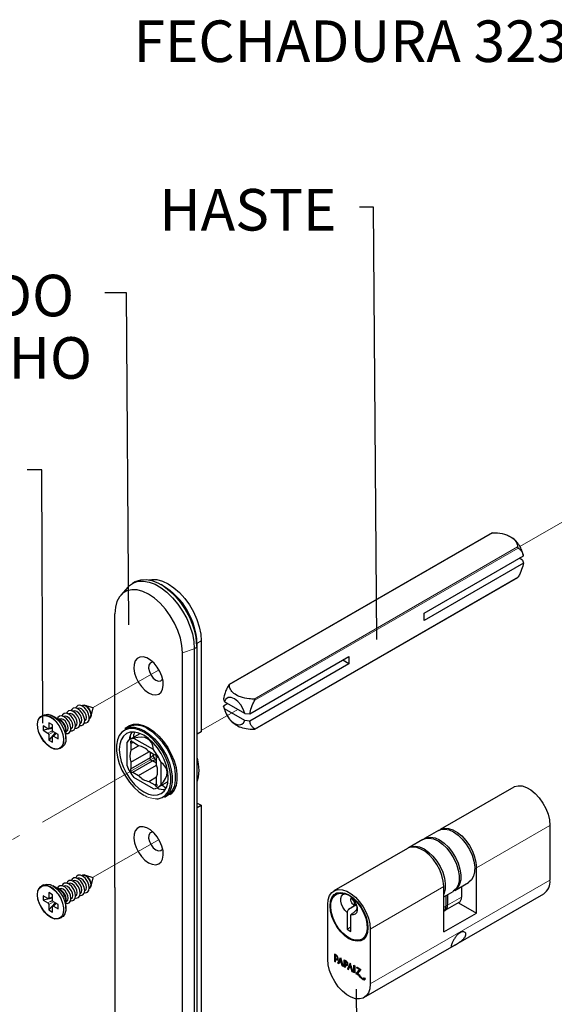
# Paper-space layout 'PAG.3' of a CAD drawing. Units: millimetres. Extents: x 10 to 203, y 5 to 287.
# Drawn here: x 48 to 74, y 203 to 250 of the extents above; entities that cross this region are included whole.
import ezdxf

# ---------------------------------------------------------------- set-up
doc = ezdxf.new("R2010")
doc.units = ezdxf.units.MM
doc.linetypes.add('PHANTOM', pattern=[12.7, 6.35, -1.27, 1.27, -1.27, 1.27, -1.27])
doc.layers.add('DESENHO', color=179, linetype='Continuous', lineweight=25)
doc.styles.add('SLDTEXTSTYLE0', font='TXT', dxfattribs={"width": 0.605})
doc.dimstyles.new('SLDDIMSTYLE0', dxfattribs={"dimtxt": 0.18, "dimasz": 2, "dimexe": 0, "dimexo": 0.0625, "dimgap": 0, "dimtad": 0, "dimtih": 1, "dimtoh": 1, "dimdec": 0, "dimrnd": 1e-09, "dimzin": 0, "dimdsep": 46, "dimtxsty": 'Standard', "dimblk1": 'NONE', "dimblk2": 'NONE', "dimsah": 1, "dimcen": 0.09, "dimadec": 0, "dimazin": 0, "dimtfac": 2, "dimtdec": 0, "dimtofl": 0, "dimtmove": 0, "dimatfit": 3, "dimldrblk": 'NONE', "dimfxl": 1, "dimfrac": 2, "dimtolj": 1, "dimtzin": 0, "dimarcsym": 0})

# ---------------------------------------------------------------- blocks, each defined once
blk = doc.blocks.new('_None')
blk = doc.blocks.new('SW_NOTE_0_17')
at = {"layer": 'DESENHO', "color": 0, "char_height": 2, "attachment_point": 1, "style": 'SLDTEXTSTYLE0'}
for s, insert in [('BASE DO', (-12.67, 0.875)), ('ESPELHO', (-12.67, -2.125))]:
    blk.add_mtext(s, dxfattribs=dict(at, insert=insert))

psp = doc.layouts.new('PAG.3')

# ---------------------------------------------------------------- linework, layer by layer
at = {"color": 7, "linetype": 'PHANTOM', "lineweight": 18}
for p, q in [((76.788, 227.58), (72.105, 224.877)), ((51.563, 217.119), (54.754, 218.945)), ((58.537, 217.044), (56.784, 216.033)), ((49.541, 215.961), (49.644, 216.02)), ((54.645, 214.797), (47.702, 210.789)), ((51.563, 208.953), (54.754, 210.78)), ((49.541, 207.795), (49.644, 207.854))]:
    psp.add_line(p, q, dxfattribs=at)
at = {"color": 7, "linetype": 'Continuous', "lineweight": 25}
for p, q in [((70.767, 225.535), (58.125, 218.237)), ((67.501, 221.666), (72.272, 224.42)), ((72.272, 224.075), (67.501, 221.321)), ((72.232, 224.214), (72.074, 224.306)), ((72.232, 224.214), (72.272, 224.075)), ((53.603, 223.177), (53.475, 223.103)), ((59.364, 216.091), (72.006, 223.389)), ((53.263, 222.93), (52.911, 222.531)), ((52.632, 208.478), (52.632, 221.642)), ((67.501, 221.321), (67.501, 221.666)), ((56.784, 220.333), (56.784, 215.969)), ((55.877, 193.44), (55.877, 219.769)), ((56.452, 219.96), (56.452, 193.631)), ((56.593, 193.723), (56.593, 220.052)), ((59.116, 216.825), (63.887, 219.579)), ((63.887, 219.235), (59.116, 216.48)), ((63.887, 219.235), (63.588, 219.407)), ((63.887, 219.579), (63.887, 219.235)), ((57.859, 217.551), (57.899, 217.412)), ((58.057, 217.321), (57.859, 217.206)), ((58.876, 216.848), (57.899, 217.412)), ((50.409, 216.833), (50.396, 216.825)), ((50.629, 216.96), (50.616, 216.952)), ((50.849, 217.087), (50.836, 217.079)), ((51.069, 217.214), (51.056, 217.206)), ((51.583, 217.113), (51.192, 217.237)), ((51.495, 216.711), (51.583, 217.113)), ((57.899, 217.067), (57.859, 217.206)), ((58.876, 216.504), (57.899, 217.067)), ((58.876, 216.848), (59.116, 216.825)), ((49.206, 216.767), (49.096, 216.703)), ((49.631, 216.299), (49.45, 216.403)), ((49.45, 216.403), (49.45, 216.14)), ((49.949, 216.55), (49.651, 216.723)), ((49.971, 216.563), (49.853, 216.606)), ((49.969, 216.579), (49.956, 216.571)), ((50.189, 216.706), (50.176, 216.698)), ((50.961, 216.356), (50.973, 216.363)), ((51.181, 216.483), (51.193, 216.49)), ((51.401, 216.61), (51.413, 216.617)), ((59.116, 216.48), (58.876, 216.504)), ((49.407, 216.115), (49.179, 216.246)), ((49.179, 216.246), (49.179, 216.038)), ((49.631, 216.127), (49.179, 216.038)), ((49.179, 216.038), (49.407, 215.906)), ((49.433, 216.11), (49.631, 216.168)), ((49.753, 215.915), (49.45, 215.568)), ((49.631, 216.036), (49.631, 216.299)), ((49.789, 215.895), (49.64, 215.752)), ((49.902, 215.829), (49.674, 215.961)), ((50.279, 215.634), (50.279, 215.979)), ((50.301, 215.975), (50.313, 215.982)), ((50.521, 216.102), (50.533, 216.109)), ((50.741, 216.229), (50.753, 216.236)), ((53.301, 216.204), (53.126, 216.112)), ((53.854, 215.879), (53.824, 215.863)), ((56.784, 215.969), (56.593, 215.859)), ((49.45, 215.831), (49.45, 215.568)), ((49.45, 215.568), (49.631, 215.464)), ((49.631, 215.464), (49.631, 215.727)), ((49.674, 215.752), (49.902, 215.621)), ((49.902, 215.621), (49.902, 215.829)), ((53.202, 215.451), (53.202, 214.365)), ((53.824, 215.863), (53.352, 215.591)), ((53.375, 215.604), (53.375, 215.791)), ((53.398, 215.409), (53.487, 215.46)), ((53.398, 215.409), (53.398, 215.079)), ((53.772, 215.295), (53.487, 215.46)), ((53.547, 215.704), (53.547, 215.828)), ((54.489, 215.108), (53.549, 215.651)), ((49.985, 215.164), (50.095, 215.227)), ((53.398, 215.079), (53.773, 215.295)), ((53.398, 214.51), (54.265, 215.01)), ((54.551, 214.846), (54.265, 215.011)), ((54.351, 214.73), (54.351, 214.961)), ((53.398, 214.18), (54.351, 214.73)), ((53.398, 214.51), (53.398, 214.18)), ((53.487, 214.027), (54.44, 214.577)), ((54.64, 214.461), (54.44, 214.577)), ((54.498, 214.876), (54.498, 214.866)), ((54.551, 214.846), (54.561, 214.851)), ((54.631, 214.636), (54.64, 214.631)), ((54.64, 214.692), (54.649, 214.698)), ((54.64, 214.362), (54.64, 214.692)), ((54.836, 214.508), (54.836, 213.421)), ((53.487, 214.027), (53.772, 213.862)), ((53.772, 213.862), (54.64, 214.362)), ((54.489, 213.221), (53.549, 213.764)), ((54.265, 213.577), (54.64, 213.793)), ((54.265, 213.577), (54.551, 213.412)), ((54.64, 213.463), (54.64, 213.793)), ((54.685, 213.281), (55.157, 213.553)), ((54.551, 213.412), (54.64, 213.463)), ((54.989, 213.332), (54.881, 213.394)), ((55.074, 213.244), (54.912, 213.412)), ((71.807, 213.308), (68.272, 211.267)), ((55.024, 212.824), (55.19, 212.93)), ((56.593, 212.541), (56.784, 212.431)), ((56.593, 212.321), (56.784, 212.431)), ((56.784, 212.431), (56.784, 194.004)), ((68.193, 211.222), (67.525, 210.836)), ((73.551, 211.468), (73.551, 208.837)), ((67.447, 210.791), (66.779, 210.405)), ((66.7, 210.36), (63.165, 208.319)), ((70.015, 207.249), (70.015, 209.427)), ((50.629, 208.794), (50.616, 208.787)), ((50.849, 208.921), (50.836, 208.914)), ((51.069, 209.048), (51.056, 209.041)), ((51.583, 208.947), (51.192, 209.072)), ((51.495, 208.546), (51.583, 208.947)), ((49.206, 208.601), (49.096, 208.538)), ((49.949, 208.385), (49.651, 208.557)), ((49.969, 208.413), (49.956, 208.406)), ((50.189, 208.54), (50.176, 208.533)), ((50.409, 208.667), (50.396, 208.66)), ((51.181, 208.317), (51.193, 208.325)), ((51.401, 208.444), (51.413, 208.452)), ((52.632, 208.478), (52.632, 195.313)), ((68.444, 206.342), (68.444, 208.52)), ((68.97, 208.334), (69.637, 208.72)), ((69.292, 208.521), (69.292, 208.011)), ((49.407, 207.95), (49.179, 208.081)), ((49.179, 208.081), (49.179, 207.872)), ((49.631, 207.961), (49.179, 207.872)), ((49.179, 207.872), (49.407, 207.741)), ((49.433, 207.945), (49.631, 208.003)), ((49.631, 208.133), (49.45, 208.238)), ((49.45, 208.238), (49.45, 207.974)), ((49.631, 207.87), (49.631, 208.133)), ((50.521, 207.936), (50.533, 207.944)), ((50.741, 208.063), (50.753, 208.071)), ((50.961, 208.19), (50.973, 208.198)), ((63.344, 208.19), (63.265, 208.145)), ((64.009, 208.032), (64.086, 207.942)), ((64.071, 207.991), (64.028, 207.966)), ((64.028, 207.966), (64.028, 207.984)), ((64.149, 207.786), (64.028, 207.966)), ((64.609, 203.186), (73.252, 208.175)), ((68.444, 208.031), (68.891, 208.289)), ((68.546, 208.09), (68.546, 207.58)), ((68.625, 208.135), (68.625, 207.626)), ((49.753, 207.75), (49.45, 207.403)), ((49.45, 207.666), (49.45, 207.403)), ((49.45, 207.403), (49.631, 207.299)), ((49.631, 207.299), (49.631, 207.562)), ((49.789, 207.729), (49.64, 207.587)), ((49.902, 207.664), (49.674, 207.795)), ((49.674, 207.587), (49.902, 207.455)), ((49.902, 207.455), (49.902, 207.664)), ((50.279, 207.469), (50.279, 207.813)), ((50.301, 207.809), (50.313, 207.817)), ((62.866, 205.027), (62.866, 207.658)), ((64.247, 207.639), (63.869, 207.421)), ((64.178, 207.803), (64.149, 207.786)), ((64.149, 207.621), (64.149, 207.786)), ((64.237, 207.671), (64.149, 207.62)), ((64.149, 207.62), (64.149, 207.621)), ((68.514, 207.382), (69.182, 207.767)), ((69.15, 207.749), (70.015, 207.249)), ((49.985, 206.998), (50.095, 207.062)), ((63.793, 207.28), (63.793, 206.469)), ((63.986, 207.18), (63.981, 207.171)), ((63.981, 206.36), (63.981, 207.171)), ((68.444, 206.342), (70.015, 207.249)), ((63.981, 206.578), (63.793, 206.469)), ((63.793, 206.469), (63.981, 206.36)), ((64.908, 206.479), (64.908, 203.847)), ((64.508, 205.991), (64.587, 206.037)), ((63.274, 205.23), (63.189, 205.278)), ((63.189, 205.278), (63.189, 204.931)), ((63.221, 205.26), (63.221, 204.949)), ((63.263, 205.224), (63.232, 205.205)), ((63.232, 204.907), (63.232, 205.205)), ((63.232, 205.205), (63.274, 205.181)), ((63.263, 205.224), (63.305, 205.199)), ((63.274, 205.056), (63.291, 204.999)), ((63.322, 205.017), (63.291, 204.999)), ((63.312, 205.049), (63.351, 205.072)), ((63.313, 205.05), (63.322, 205.017)), ((63.354, 204.836), (63.481, 205.11)), ((63.385, 204.854), (63.49, 205.08)), ((63.481, 204.985), (63.399, 204.81)), ((63.481, 205.11), (63.609, 204.689)), ((63.513, 205.003), (63.481, 204.985)), ((63.563, 204.715), (63.481, 204.985)), ((63.595, 204.733), (63.513, 205.003)), ((63.655, 205.009), (63.74, 204.961)), ((63.655, 204.662), (63.655, 205.009)), ((63.687, 204.68), (63.687, 204.991)), ((63.221, 204.949), (63.189, 204.931)), ((63.189, 204.931), (63.232, 204.907)), ((63.221, 204.949), (63.232, 204.943)), ((63.385, 204.854), (63.354, 204.836)), ((63.399, 204.81), (63.354, 204.836)), ((63.413, 204.838), (63.385, 204.854)), ((63.595, 204.733), (63.563, 204.715)), ((63.609, 204.689), (63.563, 204.715)), ((63.596, 204.733), (63.595, 204.733)), ((63.687, 204.68), (63.655, 204.662)), ((63.698, 204.638), (63.655, 204.662)), ((63.698, 204.674), (63.687, 204.68)), ((63.729, 204.955), (63.698, 204.936)), ((63.698, 204.936), (63.698, 204.638)), ((63.74, 204.912), (63.698, 204.936)), ((63.771, 204.93), (63.729, 204.955)), ((63.74, 204.787), (63.757, 204.73)), ((63.788, 204.748), (63.757, 204.73)), ((63.774, 204.781), (63.813, 204.804)), ((63.778, 204.783), (63.788, 204.748)), ((63.947, 204.841), (63.82, 204.567)), ((63.851, 204.585), (63.82, 204.567)), ((63.82, 204.567), (63.865, 204.541)), ((63.956, 204.811), (63.851, 204.585)), ((63.851, 204.585), (63.879, 204.569)), ((63.865, 204.541), (63.947, 204.716)), ((64.075, 204.42), (63.947, 204.841)), ((63.979, 204.734), (63.947, 204.716)), ((63.947, 204.716), (64.029, 204.446)), ((63.979, 204.734), (64.061, 204.464)), ((64.121, 204.74), (64.164, 204.716)), ((64.121, 204.393), (64.121, 204.74)), ((64.153, 204.411), (64.153, 204.722)), ((64.164, 204.716), (64.164, 204.369)), ((64.218, 204.337), (64.386, 204.539)), ((64.247, 204.619), (64.275, 204.652)), ((64.279, 204.637), (64.247, 204.619)), ((64.386, 204.539), (64.247, 204.619)), ((64.25, 204.355), (64.418, 204.557)), ((64.275, 204.652), (64.462, 204.544)), ((64.279, 204.637), (64.286, 204.645)), ((64.418, 204.557), (64.279, 204.637)), ((64.462, 204.544), (64.296, 204.34)), ((64.418, 204.557), (64.386, 204.539)), ((64.061, 204.464), (64.029, 204.446)), ((64.029, 204.446), (64.075, 204.42)), ((64.061, 204.464), (64.062, 204.464)), ((64.153, 204.411), (64.121, 204.393)), ((64.164, 204.369), (64.121, 204.393)), ((64.164, 204.405), (64.153, 204.411)), ((64.25, 204.355), (64.218, 204.337)), ((64.605, 204.101), (64.642, 204.122)), ((64.632, 204.148), (64.662, 204.076))]:
    psp.add_line(p, q, dxfattribs=at)
at = {"color": 8, "linetype": 'Continuous', "lineweight": 18}
for p, q in [((70.802, 225.54), (58.134, 218.227)), ((59.329, 217.538), (71.997, 224.851)), ((72.028, 224.796), (59.36, 217.483)), ((59.36, 216.104), (72.028, 223.417)), ((56.58, 220.215), (56.576, 220.213)), ((56.784, 220.333), (56.58, 220.215)), ((56.58, 220.215), (56.58, 220.07)), ((56.452, 219.96), (55.877, 219.769)), ((56.452, 219.96), (56.58, 220.034)), ((56.58, 220.034), (56.58, 193.705)), ((58.026, 216.749), (58.024, 216.748)), ((49.631, 216.036), (49.407, 215.906)), ((49.631, 216.193), (49.45, 216.14)), ((49.673, 215.96), (49.45, 215.831)), ((49.81, 215.882), (49.674, 215.752)), ((73.551, 211.468), (70.015, 209.427)), ((73.551, 208.837), (64.908, 203.847)), ((68.444, 208.52), (64.908, 206.479)), ((49.631, 207.87), (49.407, 207.741)), ((49.631, 208.027), (49.45, 207.974)), ((69.292, 208.011), (68.625, 207.626)), ((49.673, 207.795), (49.45, 207.666)), ((49.81, 207.717), (49.674, 207.587)), ((68.444, 207.521), (68.546, 207.58)), ((63.305, 205.199), (63.274, 205.181)), ((63.771, 204.93), (63.74, 204.912)), ((64.454, 204.191), (64.422, 204.173)), ((64.585, 204.078), (64.554, 204.06))]:
    psp.add_line(p, q, dxfattribs=at)
at = {"color": 7, "linetype": 'Continuous', "lineweight": 25, "flags": 128}
for points in [[(53.263, 222.93), (53.332, 222.999), (53.527, 223.131), (53.754, 223.204), (54.007, 223.216), (54.28, 223.167), (54.564, 223.057), (54.852, 222.891), (55.136, 222.672), (55.409, 222.407), (55.662, 222.102), (55.889, 221.767), (56.084, 221.41), (56.242, 221.04), (56.358, 220.669), (56.428, 220.305), (56.452, 219.96)], [(53.603, 223.177), (53.655, 223.205), (53.882, 223.278), (54.135, 223.29), (54.408, 223.241), (54.692, 223.131), (54.98, 222.965), (55.264, 222.746), (55.537, 222.481), (55.79, 222.176), (56.017, 221.841), (56.212, 221.483), (56.37, 221.114), (56.486, 220.743), (56.556, 220.379), (56.58, 220.034)], [(54.271, 223.273), (54.404, 223.295), (54.655, 223.285), (54.922, 223.213), (55.197, 223.082), (55.473, 222.895), (55.74, 222.658), (55.991, 222.379), (56.218, 222.065), (56.413, 221.726), (56.572, 221.372), (56.689, 221.015), (56.76, 220.666), (56.784, 220.333)], [(55.877, 219.769), (55.853, 220.108), (55.779, 220.466), (55.66, 220.831), (55.498, 221.192), (55.298, 221.539), (55.066, 221.86), (54.81, 222.146), (54.536, 222.388), (54.255, 222.579), (53.973, 222.713), (53.7, 222.786), (53.443, 222.796), (53.212, 222.743), (53.012, 222.627), (52.849, 222.453), (52.73, 222.226), (52.657, 221.953), (52.632, 221.642)], [(54.255, 217.838), (54.43, 217.762), (54.595, 217.743), (54.739, 217.78), (54.852, 217.873), (54.927, 218.014), (54.96, 218.196), (54.949, 218.407), (54.894, 218.633), (54.799, 218.861), (54.67, 219.076), (54.515, 219.264), (54.343, 219.414), (54.166, 219.516), (53.994, 219.564), (53.839, 219.555), (53.71, 219.49), (53.615, 219.372), (53.56, 219.209), (53.549, 219.011), (53.582, 218.791), (53.658, 218.562), (53.771, 218.339), (53.914, 218.136), (54.079, 217.965), (54.255, 217.838)], [(54.463, 219.315), (54.422, 219.314), (54.326, 219.268), (54.268, 219.167), (54.256, 219.025), (54.292, 218.86), (54.37, 218.695), (54.48, 218.552), (54.608, 218.451)], [(54.608, 218.451), (54.736, 218.405), (54.846, 218.42), (54.925, 218.494), (54.93, 218.505)], [(58.876, 216.848), (58.804, 217.057), (58.691, 217.257), (58.547, 217.426), (58.387, 217.548), (58.227, 217.61), (58.083, 217.607), (57.97, 217.539), (57.899, 217.412)], [(50.411, 216.817), (50.292, 216.86), (50.189, 216.846), (50.116, 216.776), (50.095, 216.729)], [(50.631, 216.944), (50.512, 216.987), (50.409, 216.973), (50.336, 216.903), (50.315, 216.856)], [(50.581, 216.815), (50.488, 216.848), (50.409, 216.833)], [(50.851, 217.071), (50.732, 217.114), (50.629, 217.1), (50.556, 217.03), (50.535, 216.983)], [(50.801, 216.942), (50.708, 216.975), (50.629, 216.96)], [(50.727, 216.143), (50.805, 216.139), (50.894, 216.181), (50.948, 216.276), (50.96, 216.409), (50.926, 216.562), (50.853, 216.716), (50.75, 216.85), (50.631, 216.944)], [(51.071, 217.198), (50.952, 217.241), (50.849, 217.227), (50.776, 217.157), (50.755, 217.11)], [(50.973, 216.363), (50.973, 216.363), (51.026, 216.424), (51.045, 216.521), (51.026, 216.639), (50.973, 216.761), (50.894, 216.867), (50.801, 216.942)], [(51.021, 217.069), (50.928, 217.102), (50.849, 217.087)], [(50.947, 216.27), (51.025, 216.266), (51.114, 216.308), (51.168, 216.403), (51.18, 216.536), (51.146, 216.689), (51.073, 216.843), (50.97, 216.977), (50.851, 217.071)], [(51.193, 216.49), (51.193, 216.49), (51.246, 216.551), (51.265, 216.648), (51.246, 216.766), (51.193, 216.888), (51.114, 216.994), (51.021, 217.069)], [(51.247, 217.212), (51.15, 217.246), (51.067, 217.23), (51.044, 217.212)], [(51.241, 217.196), (51.148, 217.229), (51.069, 217.214)], [(51.167, 216.397), (51.245, 216.393), (51.334, 216.435), (51.388, 216.53), (51.4, 216.663), (51.366, 216.816), (51.293, 216.97), (51.19, 217.104), (51.071, 217.198)], [(51.413, 216.617), (51.413, 216.617), (51.466, 216.678), (51.485, 216.775), (51.466, 216.893), (51.413, 217.015), (51.334, 217.121), (51.241, 217.196)], [(51.4, 216.596), (51.427, 216.607), (51.482, 216.671), (51.502, 216.772), (51.482, 216.896), (51.427, 217.023), (51.345, 217.134), (51.247, 217.212)], [(49.541, 215.208), (49.371, 215.332), (49.214, 215.502), (49.081, 215.703), (48.982, 215.922), (48.925, 216.141), (48.913, 216.345), (48.948, 216.518), (49.027, 216.648), (49.144, 216.726), (49.29, 216.744), (49.455, 216.702), (49.626, 216.603), (49.791, 216.455), (49.937, 216.268), (50.054, 216.056), (50.133, 215.835), (50.168, 215.621), (50.156, 215.431), (50.099, 215.277), (50, 215.173), (49.867, 215.125), (49.71, 215.137), (49.541, 215.208)], [(49.206, 216.767), (49.254, 216.789), (49.4, 216.807), (49.565, 216.765), (49.736, 216.667), (49.901, 216.518), (50.047, 216.331), (50.164, 216.119), (50.243, 215.898), (50.278, 215.685), (50.266, 215.494), (50.209, 215.341), (50.11, 215.236), (50.095, 215.227)], [(50.191, 216.69), (50.072, 216.733), (49.969, 216.719), (49.896, 216.649), (49.875, 216.602)], [(50.141, 216.561), (50.048, 216.594), (49.969, 216.579)], [(50.313, 215.982), (50.313, 215.982), (50.366, 216.043), (50.385, 216.14), (50.366, 216.258), (50.313, 216.38), (50.234, 216.486), (50.141, 216.561)], [(50.361, 216.688), (50.268, 216.721), (50.189, 216.706)], [(50.287, 215.889), (50.365, 215.885), (50.454, 215.927), (50.508, 216.022), (50.52, 216.155), (50.486, 216.308), (50.413, 216.462), (50.31, 216.596), (50.191, 216.69)], [(50.533, 216.109), (50.533, 216.109), (50.586, 216.17), (50.605, 216.267), (50.586, 216.385), (50.533, 216.507), (50.454, 216.613), (50.361, 216.688)], [(50.507, 216.016), (50.585, 216.012), (50.674, 216.054), (50.728, 216.149), (50.74, 216.282), (50.706, 216.435), (50.633, 216.589), (50.53, 216.723), (50.411, 216.817)], [(50.753, 216.236), (50.753, 216.236), (50.806, 216.297), (50.825, 216.394), (50.806, 216.512), (50.753, 216.634), (50.674, 216.74), (50.581, 216.815)], [(58.026, 216.749), (58.13, 216.597), (58.251, 216.468), (58.381, 216.372), (58.511, 216.314), (58.633, 216.299), (58.739, 216.327), (58.821, 216.397), (58.876, 216.504)], [(54.654, 212.745), (54.709, 212.75), (54.902, 212.807), (55.065, 212.919), (55.193, 213.083), (55.28, 213.294), (55.325, 213.543), (55.325, 213.822), (55.28, 214.122), (55.193, 214.433), (55.065, 214.745), (54.902, 215.045), (54.709, 215.325), (54.493, 215.575), (54.26, 215.785), (54.019, 215.95), (53.778, 216.064), (53.545, 216.122), (53.329, 216.122), (53.135, 216.065), (52.972, 215.953), (52.845, 215.789), (52.758, 215.579), (52.713, 215.33), (52.713, 215.05), (52.758, 214.75), (52.845, 214.439), (52.972, 214.128), (53.135, 213.827), (53.329, 213.547), (53.545, 213.298), (53.778, 213.087), (54.019, 212.922), (54.019, 212.922)], [(54.019, 213.075), (54.249, 212.969), (54.47, 212.918), (54.674, 212.927), (54.852, 212.993), (54.999, 213.114), (55.108, 213.287), (55.175, 213.503), (55.197, 213.756), (55.175, 214.034), (55.108, 214.328), (54.999, 214.626), (54.852, 214.917), (54.674, 215.19), (54.47, 215.433), (54.249, 215.638), (54.019, 215.797), (53.789, 215.904), (53.568, 215.954), (53.364, 215.946), (53.186, 215.879), (53.039, 215.758), (52.93, 215.585), (52.863, 215.369), (52.84, 215.116), (52.863, 214.838), (52.93, 214.544), (53.039, 214.246), (53.186, 213.955), (53.364, 213.683), (53.568, 213.439), (53.789, 213.234), (54.019, 213.075)], [(53.121, 216.111), (53.163, 216.155), (53.333, 216.272), (53.534, 216.331), (53.76, 216.331), (54.003, 216.27), (54.255, 216.152), (54.506, 215.98), (54.749, 215.76), (54.975, 215.5), (55.176, 215.208), (55.346, 214.894), (55.479, 214.569), (55.571, 214.245), (55.617, 213.931), (55.617, 213.64), (55.571, 213.38), (55.479, 213.161), (55.346, 212.99), (55.274, 212.93)], [(53.126, 216.112), (53.147, 216.123), (53.345, 216.181), (53.566, 216.181), (53.805, 216.121), (54.051, 216.005), (54.298, 215.837), (54.536, 215.621), (54.758, 215.365), (54.956, 215.079), (55.123, 214.771), (55.253, 214.452), (55.343, 214.134), (55.388, 213.826), (55.388, 213.54), (55.343, 213.285), (55.253, 213.07), (55.123, 212.902), (55.024, 212.824)], [(55.19, 212.93), (55.289, 213.007), (55.419, 213.174), (55.508, 213.389), (55.553, 213.643), (55.553, 213.927), (55.508, 214.234), (55.419, 214.551), (55.289, 214.868), (55.123, 215.174), (54.926, 215.46), (54.705, 215.714), (54.468, 215.929), (54.222, 216.097)], [(53.487, 215.46), (53.466, 215.491), (53.441, 215.514), (53.415, 215.524), (53.393, 215.52), (53.379, 215.503), (53.375, 215.475), (53.382, 215.442), (53.398, 215.409)], [(54.429, 214.571), (54.419, 214.569), (54.394, 214.576), (54.368, 214.596), (54.346, 214.625), (54.332, 214.659), (54.328, 214.691), (54.335, 214.716), (54.341, 214.724)], [(54.494, 214.863), (54.48, 214.842), (54.475, 214.804), (54.482, 214.76), (54.502, 214.715), (54.531, 214.675), (54.566, 214.646), (54.601, 214.633), (54.627, 214.634)], [(54.64, 214.692), (54.656, 214.706), (54.663, 214.732), (54.659, 214.764), (54.645, 214.797), (54.623, 214.827), (54.597, 214.846), (54.571, 214.853), (54.551, 214.846)], [(56.593, 214.702), (56.643, 214.433), (56.667, 214.105)], [(53.398, 214.18), (53.382, 214.166), (53.375, 214.141), (53.379, 214.108), (53.393, 214.075), (53.415, 214.045), (53.441, 214.026), (53.466, 214.019), (53.487, 214.027)], [(56.667, 214.105), (56.643, 213.804), (56.593, 213.592)], [(55.157, 213.553), (55.157, 213.554), (55.186, 213.572)], [(54.551, 213.412), (54.571, 213.381), (54.597, 213.359), (54.623, 213.348), (54.645, 213.352), (54.659, 213.369), (54.663, 213.397), (54.656, 213.43), (54.64, 213.463)], [(71.807, 213.308), (71.846, 213.328), (72.019, 213.374), (72.214, 213.361), (72.423, 213.292), (72.636, 213.169), (72.845, 212.997), (73.04, 212.784), (73.213, 212.539), (73.356, 212.274), (73.462, 211.998), (73.528, 211.726), (73.551, 211.468)], [(54.255, 209.673), (54.43, 209.597), (54.595, 209.577), (54.739, 209.615), (54.852, 209.707), (54.927, 209.849), (54.96, 210.031), (54.949, 210.241), (54.894, 210.468), (54.799, 210.695), (54.67, 210.91), (54.515, 211.098), (54.343, 211.248), (54.166, 211.351), (53.994, 211.399), (53.839, 211.39), (53.71, 211.324), (53.615, 211.206), (53.56, 211.043), (53.549, 210.846), (53.582, 210.625), (53.658, 210.397), (53.771, 210.174), (53.914, 209.971), (54.079, 209.8), (54.255, 209.673)], [(54.463, 211.15), (54.422, 211.148), (54.326, 211.102), (54.268, 211.002), (54.256, 210.859), (54.292, 210.694), (54.37, 210.529), (54.48, 210.387), (54.608, 210.285)], [(68.193, 211.222), (68.307, 211.27), (68.494, 211.289), (68.7, 211.248), (68.915, 211.15), (69.131, 210.999), (69.337, 210.802), (69.523, 210.568), (69.683, 210.306), (69.808, 210.029), (69.892, 209.75), (69.933, 209.481), (69.928, 209.234), (69.877, 209.02), (69.783, 208.848), (69.65, 208.728), (69.637, 208.72)], [(68.233, 211.243), (68.31, 211.287), (68.483, 211.333), (68.678, 211.32), (68.887, 211.251), (69.101, 211.128), (69.309, 210.956), (69.504, 210.743), (69.677, 210.498), (69.82, 210.233), (69.927, 209.957), (69.993, 209.685), (70.015, 209.427)], [(67.447, 210.791), (67.561, 210.839), (67.748, 210.858), (67.953, 210.817), (68.169, 210.719), (68.384, 210.569), (68.59, 210.371), (68.777, 210.137), (68.936, 209.875), (69.061, 209.599), (69.146, 209.319), (69.187, 209.05), (69.182, 208.803), (69.131, 208.589), (69.037, 208.417), (68.904, 208.297), (68.891, 208.289)], [(67.487, 210.812), (67.639, 210.884), (67.826, 210.903), (68.032, 210.863), (68.247, 210.765), (68.463, 210.614), (68.669, 210.417), (68.856, 210.182), (69.015, 209.92), (69.14, 209.644), (69.225, 209.365), (69.265, 209.095), (69.26, 208.848), (69.21, 208.634), (69.116, 208.463), (68.982, 208.342), (68.929, 208.314)], [(54.608, 210.285), (54.736, 210.239), (54.846, 210.254), (54.925, 210.329), (54.93, 210.34)], [(68.444, 208.52), (68.422, 208.778), (68.356, 209.05), (68.249, 209.325), (68.106, 209.591), (67.933, 209.836), (67.738, 210.049), (67.529, 210.221), (67.316, 210.344), (67.107, 210.413), (66.912, 210.425), (66.739, 210.38), (66.7, 210.36)], [(66.741, 210.381), (66.893, 210.453), (67.08, 210.472), (67.286, 210.432), (67.501, 210.334), (67.717, 210.183), (67.922, 209.986), (68.109, 209.751), (68.269, 209.49), (68.393, 209.213), (68.478, 208.934), (68.519, 208.664), (68.514, 208.417), (68.463, 208.203), (68.444, 208.157)], [(50.961, 208.207), (50.939, 208.358), (50.875, 208.514), (50.778, 208.654), (50.661, 208.759), (50.541, 208.816), (50.432, 208.817), (50.35, 208.76), (50.315, 208.691)], [(51.181, 208.334), (51.159, 208.485), (51.095, 208.641), (50.998, 208.781), (50.881, 208.886), (50.761, 208.943), (50.652, 208.944), (50.57, 208.887), (50.535, 208.818)], [(51.045, 208.355), (51.026, 208.474), (50.973, 208.595), (50.894, 208.702), (50.801, 208.777), (50.708, 208.809), (50.629, 208.794)], [(51.401, 208.461), (51.379, 208.612), (51.315, 208.768), (51.218, 208.908), (51.101, 209.013), (50.981, 209.07), (50.872, 209.071), (50.79, 209.014), (50.755, 208.945)], [(51.265, 208.482), (51.246, 208.601), (51.193, 208.722), (51.114, 208.829), (51.021, 208.904), (50.928, 208.936), (50.849, 208.921)], [(51.502, 208.607), (51.482, 208.73), (51.427, 208.857), (51.345, 208.968), (51.247, 209.047), (51.15, 209.081), (51.067, 209.065), (51.044, 209.047)], [(51.485, 208.609), (51.466, 208.728), (51.413, 208.849), (51.334, 208.956), (51.241, 209.031), (51.148, 209.063), (51.069, 209.048)], [(48.912, 208.131), (48.935, 208.313), (49.003, 208.455), (49.112, 208.546), (49.251, 208.579), (49.413, 208.553), (49.583, 208.467), (49.751, 208.33), (49.903, 208.152), (50.028, 207.945), (50.117, 207.724), (50.163, 207.507), (50.163, 207.31), (50.117, 207.146), (50.028, 207.029), (49.903, 206.966), (49.751, 206.963), (49.583, 207.019), (49.413, 207.131), (49.251, 207.291), (49.112, 207.485), (49.003, 207.701), (48.935, 207.922), (48.912, 208.131)], [(49.206, 208.601), (49.221, 208.61), (49.361, 208.643), (49.523, 208.616), (49.693, 208.531), (49.861, 208.394), (50.013, 208.215), (50.138, 208.008), (50.227, 207.788), (50.273, 207.571), (50.273, 207.373), (50.227, 207.21), (50.138, 207.092), (50.095, 207.062)], [(50.521, 207.953), (50.499, 208.104), (50.435, 208.26), (50.338, 208.4), (50.222, 208.505), (50.101, 208.562), (49.992, 208.563), (49.91, 208.506), (49.875, 208.437)], [(50.385, 207.974), (50.366, 208.093), (50.313, 208.214), (50.234, 208.321), (50.141, 208.396), (50.048, 208.428), (49.969, 208.413)], [(50.741, 208.08), (50.719, 208.231), (50.655, 208.387), (50.558, 208.527), (50.441, 208.632), (50.321, 208.689), (50.212, 208.69), (50.13, 208.633), (50.095, 208.564)], [(50.605, 208.101), (50.586, 208.22), (50.533, 208.341), (50.454, 208.448), (50.361, 208.523), (50.268, 208.555), (50.189, 208.54)], [(50.825, 208.228), (50.806, 208.347), (50.753, 208.468), (50.674, 208.575), (50.581, 208.65), (50.488, 208.682), (50.409, 208.667)], [(50.947, 208.105), (50.998, 208.099), (51.095, 208.127), (51.159, 208.209), (51.181, 208.334)], [(50.973, 208.198), (50.973, 208.198), (51.026, 208.258), (51.045, 208.355)], [(51.167, 208.232), (51.218, 208.226), (51.315, 208.254), (51.379, 208.336), (51.401, 208.461)], [(51.193, 208.325), (51.193, 208.325), (51.246, 208.385), (51.265, 208.482)], [(51.4, 208.43), (51.427, 208.442), (51.482, 208.505), (51.502, 208.607)], [(51.413, 208.452), (51.413, 208.452), (51.466, 208.512), (51.485, 208.609)], [(62.866, 207.658), (62.888, 207.89), (62.954, 208.087), (63.061, 208.238), (63.203, 208.339), (63.376, 208.384), (63.571, 208.372), (63.78, 208.303), (63.994, 208.179), (64.203, 208.008), (64.398, 207.795), (64.57, 207.55), (64.713, 207.284), (64.82, 207.009), (64.886, 206.737), (64.908, 206.479)], [(50.287, 207.724), (50.338, 207.718), (50.435, 207.746), (50.499, 207.828), (50.521, 207.953)], [(50.313, 207.817), (50.313, 207.817), (50.366, 207.877), (50.385, 207.974)], [(50.507, 207.851), (50.558, 207.845), (50.655, 207.873), (50.719, 207.955), (50.741, 208.08)], [(50.533, 207.944), (50.533, 207.944), (50.586, 208.004), (50.605, 208.101)], [(50.727, 207.978), (50.778, 207.972), (50.875, 208), (50.939, 208.082), (50.961, 208.207)], [(50.753, 208.071), (50.753, 208.071), (50.806, 208.131), (50.825, 208.228)], [(64.797, 206.543), (64.775, 206.322), (64.707, 206.138), (64.599, 206.002), (64.455, 205.918), (64.282, 205.893), (64.09, 205.926), (63.887, 206.017), (63.684, 206.16), (63.492, 206.349), (63.319, 206.574), (63.175, 206.824), (63.067, 207.086), (62.999, 207.347), (62.976, 207.594), (62.999, 207.815), (63.067, 207.998), (63.175, 208.135), (63.319, 208.218), (63.492, 208.243), (63.684, 208.21), (63.887, 208.12), (64.09, 207.976), (64.282, 207.787), (64.455, 207.562), (64.599, 207.313), (64.707, 207.051), (64.775, 206.79), (64.797, 206.543)], [(64.086, 207.942), (64.279, 207.751), (64.45, 207.523), (64.59, 207.271), (64.693, 207.007), (64.752, 206.747), (64.765, 206.505), (64.73, 206.292), (64.649, 206.122), (64.527, 206.003), (64.371, 205.941), (64.188, 205.941), (63.989, 206.001), (63.785, 206.119), (63.586, 206.288), (63.403, 206.5), (63.247, 206.742), (63.125, 207.002), (63.044, 207.265), (63.009, 207.518), (63.022, 207.746), (63.081, 207.938), (63.183, 208.083), (63.324, 208.173), (63.495, 208.203), (63.688, 208.172)], [(63.344, 208.19), (63.362, 208.2), (63.5, 208.243)], [(63.793, 207.28), (63.686, 207.393), (63.596, 207.529), (63.532, 207.677), (63.498, 207.825), (63.499, 207.958), (63.533, 208.066), (63.598, 208.14), (63.688, 208.172)], [(64.149, 207.621), (64.102, 207.648), (64.057, 207.69), (64.019, 207.745), (63.991, 207.805), (63.978, 207.866), (63.98, 207.919), (63.998, 207.96), (64.028, 207.984)], [(64.086, 207.942), (64.176, 207.806), (64.241, 207.657), (64.275, 207.51), (64.276, 207.376), (64.242, 207.267), (64.178, 207.193), (64.088, 207.16), (63.981, 207.171)], [(64.711, 206.145), (64.639, 206.072), (64.587, 206.037)], [(64.908, 203.847), (64.886, 203.615), (64.82, 203.419), (64.713, 203.267), (64.57, 203.166), (64.398, 203.121), (64.203, 203.133), (63.994, 203.202), (63.78, 203.326), (63.571, 203.498), (63.376, 203.71), (63.203, 203.955), (63.061, 204.221), (62.954, 204.496), (62.888, 204.769), (62.866, 205.027)]]:
    psp.add_lwpolyline(points, dxfattribs=at)
at = {"color": 7, "linetype": 'PHANTOM', "lineweight": 18, "flags": 128}
for points in [[(50.169, 215.598), (50.146, 215.807), (50.078, 216.028), (49.97, 216.243), (49.83, 216.438), (49.668, 216.598), (49.498, 216.71), (49.33, 216.766), (49.178, 216.763), (49.053, 216.7), (48.964, 216.583), (48.918, 216.419), (48.918, 216.221), (48.964, 216.004), (49.053, 215.784), (49.178, 215.577), (49.33, 215.398), (49.498, 215.261), (49.668, 215.176), (49.83, 215.149), (49.97, 215.183), (50.078, 215.274), (50.146, 215.415), (50.169, 215.598)], [(50.169, 207.432), (50.146, 207.642), (50.078, 207.862), (49.97, 208.078), (49.83, 208.273), (49.668, 208.432), (49.498, 208.544), (49.33, 208.601), (49.178, 208.598), (49.053, 208.535), (48.964, 208.417), (48.918, 208.254), (48.918, 208.056), (48.964, 207.839), (49.053, 207.619), (49.178, 207.412), (49.33, 207.233), (49.498, 207.096), (49.668, 207.011), (49.83, 206.984), (49.97, 207.017), (50.078, 207.108), (50.146, 207.25), (50.169, 207.432)]]:
    psp.add_lwpolyline(points, dxfattribs=at)
at = {"color": 7, "linetype": 'Continuous', "lineweight": 25}
for centre, radius, start, end in [((52.903, 219.924), 3.68, 2.278, 58.0187), ((59.032, 217.336), 1.165, 193.3514, 210.2628), ((49.575, 215.953), 0.705, 2.0726, 57.9221), ((49.673, 216.015), 0.624, 346.2849, 61.4758), ((53.669, 215.355), 0.926, 53.3318, 113.4748), ((54.257, 215.466), 0.94, 148.568, 173.5107), ((53.841, 215.837), 0.294, 156.5784, 181.69), ((53.583, 215.19), 0.462, 94.3308, 145.6799), ((54.226, 214.794), 0.875, 161.0242, 198.9758), ((53.605, 214.436), 0.875, 41.0239, 78.9815), ((52.712, 213.682), 2.278, 21.2463, 38.7537), ((55.325, 215.19), 2.278, 201.2463, 218.7537), ((53.812, 214.078), 0.875, 341.0242, 18.9758), ((54.433, 214.436), 0.875, 221.0239, 258.9815), ((54.454, 213.682), 0.462, 274.3308, 325.6799), ((55.03, 214.127), 0.94, 246.4827, 271.4277), ((55.145, 213.587), 0.299, 238.5461, 263.1671), ((72.836, 208.762), 0.719, 305.3259, 5.9863), ((49.694, 207.856), 0.605, 345.226, 74.7686), ((49.576, 207.789), 0.703, 2.0145, 57.9802), ((63.579, 207.809), 0.493, 126.7877, 152.5314), ((69.041, 207.978), 0.254, 303.7936, 7.5186), ((68.291, 207.548), 0.257, 306.5047, 7.226), ((68.386, 207.589), 0.241, 290.7681, 8.7384), ((64.375, 206.43), 0.493, 267.4624, 293.2077)]:
    psp.add_arc(centre, radius, start, end, dxfattribs=at)
at = {"color": 8, "linetype": 'Continuous', "lineweight": 18}
for centre, radius, start, end in [((53.201, 220.093), 3.381, 2.0671, 59.2129), ((56.571, 220.054), 0.0224, 294.3747, 354.3052), ((54.629, 213.884), 1.139, 237.5895, 271.2429)]:
    psp.add_arc(centre, radius, start, end, dxfattribs=at)
at = {"color": 7, "linetype": 'Continuous', "lineweight": 25}
for centre, major_axis, ratio, start_param, end_param in [((52.793, 213.729), (1.474, 1.865), 0.454204, 5.827175, 6.871805), ((52.793, 213.729), (2.352, 0.344), 0.454242, 5.694596, 6.739226), ((63.274, 205.119), (-0.066, 0.118), 0.577258, 2.551835, 5.51191), ((63.274, 205.119), (-0.0429, 0.0664), 0.575214, 2.303193, 5.439586), ((63.305, 205.137), (-0.0429, 0.0664), 0.575214, 5.158218, 5.439586), ((63.305, 205.137), (-0.066, 0.118), 0.577258, 2.551835, 2.914068), ((63.305, 205.137), (-0.0429, 0.0664), 0.575214, 3.114569, 3.918957), ((63.74, 204.85), (-0.068, 0.118), 0.577382, 2.536032, 5.497833), ((63.74, 204.85), (-0.0383, 0.0663), 0.577382, 2.356637, 5.497604), ((63.771, 204.868), (-0.0383, 0.0663), 0.577382, 5.149074, 5.497604), ((63.771, 204.868), (-0.068, 0.118), 0.577382, 2.536032, 2.908708), ((63.771, 204.868), (-0.0383, 0.0663), 0.577382, 3.141611, 4.27617), ((64.253, 203.898), (-0.257, 0.446), 0.577382, 5.01518, 5.59404), ((64.285, 203.916), (-0.257, 0.446), 0.577382, 5.01518, 5.59404), ((64.253, 203.898), (-0.287, 0.498), 0.577382, 5.01518, 5.393652), ((64.554, 204.387), (-0.2, 0.346), 0.577382, 1.873587, 2.356378), ((64.554, 204.387), (-0.17, 0.295), 0.577382, 1.873587, 2.356378), ((64.585, 204.405), (-0.2, 0.346), 0.577382, 1.873587, 2.356378), ((64.554, 204.199), (-0.0553, 0.0958), 0.577382, 2.356378, 3.856974), ((64.554, 204.199), (-0.085, 0.147), 0.577382, 2.356378, 3.477917), ((64.585, 204.217), (-0.085, 0.147), 0.577382, 2.356378, 2.955905)]:
    psp.add_ellipse(centre, major_axis=major_axis, ratio=ratio, start_param=start_param, end_param=end_param, dxfattribs=at)
for points, knots in [([(70.767, 225.535), (70.768, 225.535), (70.771, 225.537), (70.779, 225.539), (70.79, 225.54), (70.798, 225.54), (70.802, 225.54)], [0, 0, 0, 0, 0.162354, 0.37641, 0.711967, 1, 1, 1, 1]), ([(70.802, 225.54), (70.881, 225.538), (71.111, 225.531), (71.414, 225.463), (71.697, 225.334), (71.89, 225.175), (71.985, 224.999), (71.994, 224.889), (71.997, 224.851)], [0, 0, 0, 0, 0.124998, 0.367494, 0.499929, 0.696319, 0.89482, 1, 1, 1, 1]), ([(72.274, 224.412), (72.257, 224.489), (72.222, 224.645), (72.118, 224.873), (71.969, 225.083), (71.846, 225.217), (71.771, 225.268), (71.768, 225.269)], [0, 0, 0, 0, 0.233335, 0.470552, 0.732967, 0.989783, 1, 1, 1, 1]), ([(71.997, 224.851), (71.997, 224.847), (71.997, 224.841), (72, 224.831), (72.004, 224.822), (72.009, 224.814), (72.015, 224.807), (72.022, 224.8), (72.026, 224.798), (72.028, 224.796)], [0, 0, 0, 0, 0.217598, 0.354199, 0.467489, 0.581157, 0.68819, 0.855976, 1, 1, 1, 1]), ([(72.028, 224.796), (72.065, 224.77), (72.138, 224.719), (72.219, 224.599), (72.257, 224.494), (72.27, 224.429), (72.272, 224.42)], [0, 0, 0, 0, 0.321822, 0.629855, 0.948977, 1, 1, 1, 1]), ([(72.272, 224.075), (72.263, 224.028), (72.234, 223.87), (72.15, 223.643), (72.059, 223.475), (72.028, 223.417)], [0, 0, 0, 0, 0.217348, 0.7289278, 1, 1, 1, 1]), ([(72.028, 223.417), (72.025, 223.412), (72.02, 223.404), (72.013, 223.395), (72.008, 223.391), (72.006, 223.39), (72.006, 223.39)], [0, 0, 0, 0, 0.435218, 0.708433, 0.935024, 1, 1, 1, 1]), ([(58.103, 218.209), (58.066, 218.14), (57.993, 218.004), (57.912, 217.792), (57.874, 217.641), (57.861, 217.562), (57.859, 217.551)], [0, 0, 0, 0, 0.3218218, 0.6298546, 0.9489766, 1, 1, 1, 1]), ([(58.134, 218.227), (58.134, 218.23), (58.134, 218.235), (58.131, 218.238), (58.127, 218.238), (58.122, 218.235), (58.116, 218.228), (58.109, 218.22), (58.105, 218.212), (58.103, 218.209)], [0, 0, 0, 0, 0.217598, 0.354199, 0.467489, 0.581157, 0.68819, 0.855976, 1, 1, 1, 1]), ([(59.329, 217.538), (59.25, 217.54), (59.02, 217.547), (58.717, 217.615), (58.434, 217.743), (58.241, 217.903), (58.146, 218.079), (58.137, 218.189), (58.134, 218.227)], [0, 0, 0, 0, 0.124998, 0.367494, 0.499929, 0.696319, 0.89482, 1, 1, 1, 1]), ([(59.116, 216.825), (59.125, 216.872), (59.154, 217.03), (59.238, 217.258), (59.329, 217.425), (59.36, 217.483)], [0, 0, 0, 0, 0.217348, 0.728928, 1, 1, 1, 1]), ([(59.36, 217.483), (59.363, 217.489), (59.367, 217.497), (59.368, 217.51), (59.366, 217.52), (59.36, 217.527), (59.352, 217.534), (59.341, 217.537), (59.332, 217.538), (59.329, 217.538)], [0, 0, 0, 0, 0.217598, 0.354199, 0.467489, 0.581157, 0.68819, 0.855976, 1, 1, 1, 1]), ([(57.86, 217.201), (57.877, 217.125), (57.912, 216.967), (57.986, 216.823), (58.024, 216.748)], [0, 0, 0, 0, 0.4855548, 1, 1, 1, 1]), ([(58.024, 216.748), (58.061, 216.692), (58.144, 216.564), (58.259, 216.435), (58.343, 216.375), (58.356, 216.366)], [0, 0, 0, 0, 0.392145, 0.902214, 1, 1, 1, 1]), ([(58.356, 216.366), (58.393, 216.337), (58.503, 216.25), (58.768, 216.148), (59.072, 216.093), (59.263, 216.088), (59.329, 216.086)], [0, 0, 0, 0, 0.16573, 0.493369, 0.824528, 1, 1, 1, 1]), ([(59.36, 216.104), (59.323, 216.13), (59.25, 216.182), (59.169, 216.301), (59.131, 216.407), (59.118, 216.472), (59.116, 216.48)], [0, 0, 0, 0, 0.3218218, 0.6298546, 0.9489766, 1, 1, 1, 1]), ([(49.45, 216.14), (49.45, 216.134), (49.448, 216.121), (49.438, 216.111), (49.424, 216.107), (49.413, 216.112), (49.407, 216.115)], [0, 0, 0, 0, 0.251086, 0.500106, 0.74824, 1, 1, 1, 1]), ([(49.407, 215.906), (49.413, 215.902), (49.424, 215.894), (49.438, 215.874), (49.448, 215.852), (49.45, 215.838), (49.45, 215.831)], [0, 0, 0, 0, 0.251086, 0.500106, 0.74824, 1, 1, 1, 1]), ([(49.674, 215.961), (49.668, 215.965), (49.657, 215.973), (49.643, 215.993), (49.633, 216.015), (49.632, 216.029), (49.631, 216.036)], [0, 0, 0, 0, 0.2510857, 0.5001057, 0.7482402, 1, 1, 1, 1]), ([(59.329, 216.086), (59.334, 216.086), (59.344, 216.086), (59.356, 216.088), (59.363, 216.091), (59.367, 216.093), (59.368, 216.097), (59.366, 216.101), (59.362, 216.103), (59.36, 216.104)], [0, 0, 0, 0, 0.217598, 0.354199, 0.467489, 0.581157, 0.68819, 0.855976, 1, 1, 1, 1]), ([(49.631, 215.727), (49.631, 215.733), (49.633, 215.746), (49.643, 215.756), (49.657, 215.76), (49.668, 215.755), (49.674, 215.752)], [0, 0, 0, 0, 0.251086, 0.500106, 0.74824, 1, 1, 1, 1]), ([(54.351, 214.73), (54.357, 214.735), (54.406, 214.781), (54.455, 214.826), (54.498, 214.866)], [0, 0, 0, 0, 0.114635, 1, 1, 1, 1]), ([(54.44, 214.577), (54.478, 214.588), (54.542, 214.608), (54.605, 214.628), (54.631, 214.636)], [0, 0, 0, 0, 0.59024, 1, 1, 1, 1]), ([(49.45, 207.974), (49.45, 207.968), (49.448, 207.956), (49.438, 207.945), (49.424, 207.942), (49.413, 207.947), (49.407, 207.95)], [0, 0, 0, 0, 0.251086, 0.500106, 0.74824, 1, 1, 1, 1]), ([(49.674, 207.795), (49.668, 207.799), (49.657, 207.807), (49.643, 207.827), (49.633, 207.849), (49.632, 207.863), (49.631, 207.87)], [0, 0, 0, 0, 0.251086, 0.500106, 0.74824, 1, 1, 1, 1]), ([(63.688, 208.172), (63.727, 208.165), (63.808, 208.152), (63.892, 208.12), (63.928, 208.092), (63.934, 208.088)], [0, 0, 0, 0, 0.452344, 0.918946, 1, 1, 1, 1]), ([(64.028, 207.984), (64.022, 207.99), (63.985, 208.026), (63.944, 208.055), (63.91, 208.08)], [0, 0, 0, 0, 0.176285, 1, 1, 1, 1]), ([(49.407, 207.741), (49.413, 207.737), (49.424, 207.729), (49.438, 207.709), (49.448, 207.687), (49.45, 207.673), (49.45, 207.666)], [0, 0, 0, 0, 0.2510857, 0.5001057, 0.7482402, 1, 1, 1, 1]), ([(49.631, 207.562), (49.631, 207.568), (49.633, 207.58), (49.643, 207.591), (49.657, 207.594), (49.668, 207.589), (49.674, 207.587)], [0, 0, 0, 0, 0.2510857, 0.5001057, 0.7482402, 1, 1, 1, 1]), ([(63.793, 207.28), (63.807, 207.306), (63.833, 207.353), (63.858, 207.4), (63.869, 207.421)], [0, 0, 0, 0, 0.564346, 1, 1, 1, 1]), ([(63.869, 207.421), (63.909, 207.449), (63.989, 207.505), (64.083, 207.572), (64.135, 207.61), (64.149, 207.62)], [0, 0, 0, 0, 0.4204224, 0.8414715, 1, 1, 1, 1]), ([(64.233, 207.377), (64.216, 207.361), (64.185, 207.333), (64.117, 207.279), (64.052, 207.229), (64.006, 207.195), (63.986, 207.18)], [0, 0, 0, 0, 0.307334, 0.54955, 0.798433, 1, 1, 1, 1]), ([(64.269, 207.531), (64.263, 207.493), (64.255, 207.442), (64.238, 207.39), (64.233, 207.377)], [0, 0, 0, 0, 0.745724, 1, 1, 1, 1]), ([(68.833, 205.772), (68.849, 205.808), (68.879, 205.88), (68.952, 206.014), (69.042, 206.143), (69.145, 206.253), (69.257, 206.328), (69.365, 206.359), (69.454, 206.344), (69.508, 206.288), (69.515, 206.204), (69.476, 206.105), (69.389, 205.996), (69.264, 205.89), (69.129, 205.8), (69.009, 205.727), (68.918, 205.675), (68.848, 205.637), (68.807, 205.623), (68.793, 205.644), (68.805, 205.698), (68.826, 205.754), (68.833, 205.772)], [0, 0, 0, 0, 0.051593, 0.103278, 0.153196, 0.20333, 0.254232, 0.305379, 0.356479, 0.407076, 0.456888, 0.507494, 0.562121, 0.623303, 0.677344, 0.719342, 0.761549, 0.799601, 0.85204, 0.905506, 0.969478, 1, 1, 1, 1])]:
    psp.add_open_spline(points, degree=3, knots=knots, dxfattribs=at)

# ---------------------------------------------------------------- block references
at = {"layer": 'DESENHO'}
psp.add_blockref('SW_NOTE_0_17', (52.146, 237.066), dxfattribs=at)

# ---------------------------------------------------------------- texts
at = {"layer": 'DESENHO', "char_height": 2, "attachment_point": 1, "style": 'SLDTEXTSTYLE0'}
for s, insert in [('FECHADURA 323', (53.532, 250.169)), ('HASTE', (54.771, 242.066))]:
    psp.add_mtext(s, dxfattribs=dict(at, insert=insert))

# ---------------------------------------------------------------- leaders
at = {"layer": 'DESENHO', "has_arrowhead": 0}
for points in [[(65.225, 220.409), (65.069, 241.197), (64.4, 241.197)], [(53.295, 221.112), (53.186, 237.066), (52.146, 237.066)], [(49.16, 216.383), (49.127, 228.561), (48.407, 228.561)], [(64.241, 203.594), (64.266, 179.837), (63.382, 179.837)]]:
    psp.add_leader(points, dimstyle='SLDDIMSTYLE0', dxfattribs=at)

doc.saveas('drawing.dxf')
